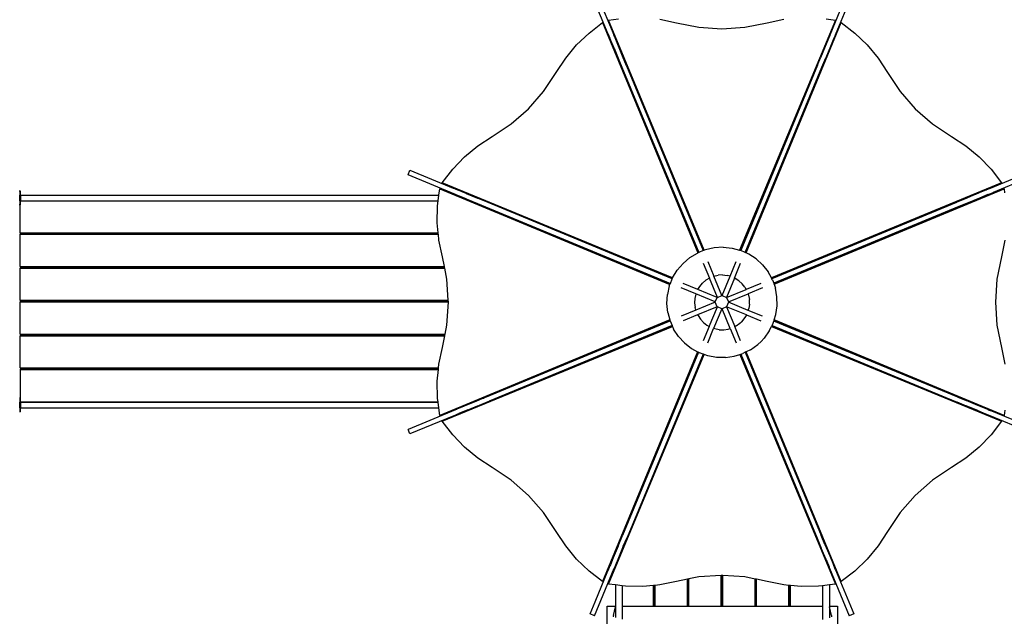
# Model space of a CAD drawing. Extents: x -5494 to 5494, y -7159 to 7159.
# Drawn here: x -1113 to 3165, y 784 to 3378 of the extents above; entities that cross this region are included whole.
import ezdxf

# ---------------------------------------------------------------- set-up
doc = ezdxf.new("R2010")
doc.units = 0
doc.layers.get('0').update_dxf_attribs({"linetype": 'CONTINUOUS'})

# ---------------------------------------------------------------- blocks, each defined once
blk = doc.blocks.new('005306')
for p, q in [((1384.3, 3514.1), (1468, 3312)), ((2407.7, 3312), (2491.4, 3514.1)), ((1443.7, 3315.8), (1364.9, 3506.1)), ((2510.8, 3506.1), (2433, 3318.3)), ((1444.9, 3376.1), (1489.2, 3381.9)), ((1668.3, 3380), (1741, 3364.7)), ((2134.7, 3364.7), (2207.5, 3380)), ((2390.4, 3381.4), (2430.9, 3376.1)), ((1360.5, 3320.1), (1419.7, 3365.7)), ((1419.7, 3365.7), (1423.1, 3362.3)), ((1419.7, 3365.7), (1832.7, 2364.3)), ((1441.7, 3317.3), (1423.1, 3362.3)), ((1444.9, 3371.4), (1444.9, 3376.1)), ((1861.1, 2375.7), (1444.9, 3376.1)), ((1444.9, 3371.4), (1469.6, 3312)), ((1741, 3364.7), (1838.3, 3345.3)), ((1838.3, 3345.3), (1937.9, 3338.7)), ((1937.9, 3338.7), (2037.5, 3345.3)), ((2430.9, 3376.1), (2014.9, 2376.1)), ((2037.5, 3345.3), (2134.7, 3364.7)), ((2043, 2364.2), (2456, 3365.7)), ((2406.2, 3312), (2430.9, 3371.4)), ((2430.9, 3376.1), (2430.9, 3371.4)), ((2452.7, 3362.3), (2434.1, 3317.3)), ((2452.7, 3362.3), (2456, 3365.7)), ((2456, 3365.7), (2515.2, 3320.1)), ((1306.6, 3268.1), (1360.5, 3320.1)), ((1442, 3317.6), (1441.7, 3317.3)), ((1450.3, 3296.2), (1441.7, 3317.3)), ((1443.7, 3315.8), (1442, 3317.6)), ((1443.7, 3315.8), (1451.4, 3297.3)), ((1450.3, 3296.2), (1451.4, 3297.3)), ((1450.5, 3295.9), (1450.3, 3296.2)), ((1450.5, 3295.9), (1451.6, 3297)), ((1468.2, 3252.8), (1450.5, 3295.9)), ((1451.4, 3297.3), (1451.6, 3297)), ((1469.4, 3254), (1451.6, 3297)), ((1468, 3312), (1469.6, 3312)), ((1468.5, 3311), (1468, 3312)), ((1468.5, 3311), (1470, 3311)), ((1469.7, 3308), (1468.5, 3311)), ((1469.6, 3312), (1470, 3311)), ((1469.7, 3308), (1471.2, 3308)), ((1469.9, 3307.5), (1469.7, 3308)), ((1469.9, 3307.5), (1471.5, 3307.5)), ((1470.1, 3307), (1469.9, 3307.5)), ((1470, 3311), (1471.2, 3308)), ((1470.1, 3307), (1471.7, 3307)), ((1470.5, 3306), (1470.1, 3307)), ((1470.5, 3306), (1472.1, 3306)), ((1485.4, 3270), (1470.5, 3306)), ((1471.2, 3308), (1471.5, 3307.5)), ((1471.5, 3307.5), (1471.7, 3307)), ((1471.7, 3307), (1472.1, 3306)), ((1472.1, 3306), (1486.6, 3271.2)), ((2385.4, 3262), (2403.7, 3306)), ((2405.2, 3306), (2387, 3262)), ((2403.7, 3306), (2404.1, 3307)), ((2403.7, 3306), (2405.2, 3306)), ((2404.1, 3307), (2404.3, 3307.5)), ((2404.1, 3307), (2405.6, 3307)), ((2404.3, 3307.5), (2404.5, 3308)), ((2404.3, 3307.5), (2405.8, 3307.5)), ((2404.5, 3308), (2404.8, 3308.7)), ((2404.5, 3308), (2406.1, 3308)), ((2404.8, 3308.7), (2405.5, 3310.3)), ((2405.5, 3308.7), (2404.8, 3308.7)), ((2405.6, 3307), (2405.2, 3306)), ((2405.5, 3310.3), (2405.8, 3311)), ((2405.5, 3310.3), (2405.5, 3308.7)), ((2405.8, 3307.5), (2405.6, 3307)), ((2405.8, 3311), (2406.2, 3312)), ((2405.8, 3311), (2407.3, 3311)), ((2406.1, 3308), (2405.8, 3307.5)), ((2407.3, 3311), (2406.1, 3308)), ((2406.2, 3312), (2407.7, 3312)), ((2407.7, 3312), (2407.3, 3311)), ((2424.4, 3297.3), (2409.7, 3262)), ((2425.4, 3296.2), (2419.8, 3282.5)), ((2425.3, 3299.7), (2424.4, 3297.3)), ((2425.4, 3296.2), (2424.4, 3297.3)), ((2433, 3318.3), (2425.3, 3299.7)), ((2425.3, 3299.7), (2426.4, 3298.6)), ((2426.4, 3298.6), (2425.4, 3296.2)), ((2434.1, 3317.3), (2426.4, 3298.6)), ((2433, 3318.3), (2434.1, 3317.3)), ((2515.2, 3320.1), (2569.1, 3268.1)), ((1259, 3210.5), (1306.6, 3268.1)), ((1469.4, 3254), (1468.2, 3252.8)), ((1468.8, 3251.4), (1468.2, 3252.8)), ((1468.8, 3251.4), (1469.4, 3251.6)), ((1484.4, 3213.5), (1468.8, 3251.4)), ((1469.4, 3254), (1490.1, 3204)), ((1485.1, 3213.8), (1469.4, 3251.6)), ((1486.6, 3271.2), (1485.4, 3270)), ((1506.2, 3220), (1485.4, 3270)), ((1486.6, 3271.2), (1491, 3260.6)), ((1490.7, 3260.5), (1491, 3260.6)), ((1506.4, 3222.6), (1490.7, 3260.5)), ((1491, 3260.6), (1506.7, 3222.7)), ((2387, 3262), (2366.3, 3212)), ((2369, 3222.7), (2384.8, 3260.6)), ((2369.7, 3222.5), (2385.4, 3260.3)), ((2384.8, 3260.6), (2385.4, 3262)), ((2384.8, 3260.6), (2385.4, 3260.3)), ((2387, 3262), (2385.4, 3262)), ((2409.7, 3262), (2389, 3212)), ((2390.9, 3213.7), (2406.6, 3251.5)), ((2407, 3251.4), (2391.3, 3213.5)), ((2406.6, 3251.5), (2407, 3251.4)), ((2411.3, 3262), (2407, 3251.4)), ((2411.3, 3262), (2409.7, 3262)), ((2419.8, 3282.5), (2411.3, 3262)), ((2419.8, 3283.5), (2419.8, 3282.5)), ((2569.1, 3268.1), (2616.8, 3210.5)), ((1218.4, 3148.2), (1259, 3210.5)), ((1485.1, 3213.8), (1484.4, 3213.5)), ((1488.9, 3202.8), (1484.4, 3213.5)), ((1506.2, 3220), (1507.4, 3221.2)), ((1524, 3177.1), (1506.2, 3220)), ((1506.7, 3222.7), (1506.4, 3222.6)), ((1506.7, 3222.7), (1507.4, 3221.2)), ((1507.4, 3221.2), (1518.3, 3194.9)), ((2351.7, 3181), (2364.6, 3212)), ((2352.9, 3179.7), (2366.3, 3212)), ((2364.6, 3212), (2369, 3222.7)), ((2364.6, 3212), (2366.3, 3212)), ((2369.7, 3222.5), (2369, 3222.7)), ((2372, 3171), (2389, 3212)), ((2390.7, 3212), (2373.8, 3171)), ((2389, 3212), (2390.7, 3212)), ((2391.3, 3213.5), (2390.7, 3212)), ((2391.3, 3213.5), (2390.9, 3213.7)), ((2616.8, 3210.5), (2657.4, 3148.2)), ((1488.9, 3202.8), (1490.1, 3204)), ((1502, 3171), (1488.9, 3202.8)), ((1490.1, 3204), (1503.7, 3171)), ((1503.7, 3171), (1502, 3171)), ((1834.4, 2364.9), (1502, 3171)), ((1503.7, 3171), (1837.2, 2366)), ((1518.2, 3194.9), (1518.3, 3194.9)), ((1518.3, 3194.9), (1525.2, 3178.3)), ((1525.2, 3178.3), (1524, 3177.1)), ((1524, 3177.1), (1856.6, 2373.9)), ((1525.2, 3178.3), (1859.4, 2375)), ((2016.7, 2375.6), (2351.7, 3181)), ((2352.9, 3179.7), (2019.5, 2374.8)), ((2038.7, 2366.2), (2372, 3171)), ((2373.8, 3171), (2041.3, 2365)), ((2352.9, 3179.7), (2351.7, 3181)), ((2373.8, 3171), (2372, 3171)), ((1163.3, 3065.7), (1218.4, 3148.2)), ((2657.4, 3148.2), (2712.4, 3065.7)), ((1097.5, 2990.7), (1163.3, 3065.7)), ((2712.4, 3065.7), (2778.2, 2990.7)), ((1022.5, 2924.9), (1097.5, 2990.7)), ((2778.2, 2990.7), (2853.3, 2924.9)), ((940, 2869.8), (1022.5, 2924.9)), ((2853.3, 2924.9), (2935.8, 2869.8)), ((877.7, 2829.2), (940, 2869.8)), ((2935.8, 2869.8), (2998, 2829.2)), ((820.1, 2781.6), (877.7, 2829.2)), ((2998, 2829.2), (3055.7, 2781.6)), ((768.1, 2727.7), (820.1, 2781.6)), ((3055.7, 2781.6), (3107.7, 2727.7)), ((574.1, 2703.9), (582.1, 2723.3)), ((779.8, 2618.7), (574.1, 2703.9)), ((582.1, 2723.3), (769.9, 2645.5)), ((722.5, 2668.5), (768.1, 2727.7)), ((3293.6, 2723.3), (3103.4, 2644.5)), ((3107.7, 2727.7), (3153.2, 2668.5)), ((3301.7, 2703.9), (3116.2, 2627)), ((725.9, 2665.1), (722.5, 2668.5)), ((1723.5, 2255.6), (722.5, 2668.5)), ((725.9, 2665.1), (770.9, 2646.5)), ((3153.2, 2668.5), (2152.7, 2255.8)), ((3104.8, 2646.5), (3149.9, 2665.1)), ((3153.2, 2668.5), (3149.9, 2665.1)), ((-1112.2, 2633), (-1116.2, 2633)), ((-1112.2, 2633), (-1112.2, 2615.5)), ((-1111.2, 2633), (-1112.2, 2633)), ((-1112.2, 2590.5), (-1112.2, 2615.5)), ((-1112.2, 2615.5), (-1111.2, 2615.5)), ((-1110.2, 2633), (-1111.2, 2633)), ((-1111.2, 2615.5), (-1111.2, 2633)), ((-1111.2, 2615.5), (-1110.2, 2615.5)), ((-1111.2, 2593.5), (-1111.2, 2615.5)), ((-1110.2, 2615.5), (-1110.2, 2633)), ((-1110.2, 2615.5), (708.5, 2615.5)), ((-1110.2, 2615.5), (-1110.2, 2593.5)), ((705.2, 2590.5), (708.5, 2615.5)), ((708.5, 2615.5), (712.1, 2643.3)), ((712.1, 2643.3), (716.8, 2643.3)), ((712.1, 2643.3), (1712.1, 2227.3)), ((779.8, 2617.1), (716.8, 2643.3)), ((769.9, 2645.5), (770.9, 2646.5)), ((790.9, 2636.8), (769.9, 2645.5)), ((770.9, 2646.5), (792, 2637.9)), ((779.8, 2617.1), (779.8, 2618.7)), ((779.8, 2618.7), (780.8, 2618.2)), ((780.8, 2616.7), (779.8, 2617.1)), ((780.8, 2616.7), (780.8, 2618.2)), ((780.8, 2618.2), (781.8, 2617.8)), ((781.8, 2616.3), (780.8, 2616.7)), ((781.8, 2616.3), (781.8, 2617.8)), ((781.8, 2617.8), (783.8, 2617)), ((783.8, 2615.5), (781.8, 2616.3)), ((783.8, 2617), (783.8, 2615.5)), ((783.8, 2617), (784.8, 2616.6)), ((784.8, 2615), (783.8, 2615.5)), ((784.8, 2615), (784.8, 2616.6)), ((784.8, 2616.6), (785.3, 2616.4)), ((785.3, 2614.8), (784.8, 2615)), ((785.3, 2614.8), (785.3, 2616.4)), ((785.3, 2616.4), (785.8, 2616.2)), ((785.8, 2614.6), (785.3, 2614.8)), ((785.8, 2614.6), (785.8, 2616.2)), ((785.8, 2616.2), (786.8, 2615.8)), ((786.8, 2614.2), (785.8, 2614.6)), ((786.8, 2614.2), (786.8, 2615.8)), ((826.2, 2599.4), (786.8, 2615.8)), ((826.2, 2597.8), (786.8, 2614.2)), ((790.9, 2636.8), (792, 2637.9)), ((791.2, 2636.6), (790.9, 2636.8)), ((791.2, 2636.6), (792.3, 2637.7)), ((826.2, 2622.2), (791.2, 2636.6)), ((792, 2637.9), (792.3, 2637.7)), ((792.3, 2637.7), (826.2, 2623.8)), ((826.2, 2623.8), (826.2, 2622.2)), ((826.2, 2623.8), (836.8, 2619.4)), ((826.2, 2622.2), (876.2, 2601.4)), ((836.7, 2619.1), (836.8, 2619.4)), ((874.5, 2603.4), (836.7, 2619.1)), ((836.8, 2619.4), (874.7, 2603.8)), ((2164.4, 2227.6), (3163.7, 2643.3)), ((3041.5, 2618.8), (2991.5, 2598.1)), ((3001.1, 2603.8), (3039, 2619.4)), ((3001.3, 2603.1), (3039.2, 2618.8)), ((3039, 2619.4), (3040.4, 2620)), ((3039, 2619.4), (3039.2, 2618.8)), ((3040.4, 2620), (3083.8, 2637.9)), ((3041.5, 2618.8), (3040.4, 2620)), ((3084.9, 2636.8), (3041.5, 2618.8)), ((3093.8, 2617.7), (3057.6, 2602.8)), ((3093.8, 2616.2), (3058.7, 2601.6)), ((3083.8, 2637.9), (3086.1, 2638.8)), ((3083.8, 2637.9), (3084.9, 2636.8)), ((3087.2, 2637.8), (3084.9, 2636.8)), ((3086.1, 2638.8), (3104.8, 2646.5)), ((3086.1, 2638.8), (3087.2, 2637.8)), ((3103.4, 2644.5), (3087.2, 2637.8)), ((3093.8, 2617.7), (3094.2, 2617.9)), ((3093.8, 2617.7), (3093.8, 2616.2)), ((3094.2, 2616.4), (3093.8, 2616.2)), ((3094.2, 2617.9), (3094.8, 2618.2)), ((3094.2, 2616.4), (3094.2, 2617.9)), ((3094.8, 2616.6), (3094.2, 2616.4)), ((3094.8, 2618.2), (3097.8, 2619.4)), ((3094.8, 2616.6), (3094.8, 2618.2)), ((3097.8, 2617.9), (3094.8, 2616.6)), ((3097.8, 2619.4), (3098.8, 2619.8)), ((3097.8, 2619.4), (3097.8, 2617.9)), ((3098.8, 2618.3), (3097.8, 2617.9)), ((3098.8, 2619.8), (3116.2, 2627)), ((3119.8, 2627), (3098.8, 2618.3)), ((3098.8, 2618.3), (3098.8, 2619.8)), ((3103.4, 2644.5), (3105.2, 2646.2)), ((3105.2, 2646.2), (3104.8, 2646.5)), ((3119.8, 2627), (3116.2, 2627)), ((3159, 2643.3), (3119.8, 2627)), ((3159, 2643.3), (3163.7, 2643.3)), ((3163.7, 2643.3), (3166, 2625.4)), ((-1112.2, 2573), (-1116.2, 2573)), ((-1112.2, 2590.5), (-1111.2, 2590.5)), ((-1112.2, 2590.5), (-1112.2, 2573)), ((-1111.2, 2573), (-1112.2, 2573)), ((-1111.2, 2593.1), (-1111.2, 2593.5)), ((-1111.2, 2593.5), (-1110.2, 2593.5)), ((-1111.2, 2592), (-1111.2, 2593.1)), ((-1111.2, 2593.1), (-1110.2, 2593.1)), ((-1111.2, 2590.5), (-1111.2, 2592)), ((-1111.2, 2592), (-1110.2, 2592)), ((-1111.2, 2590.5), (-1111.2, 2573)), ((-1110.2, 2590.5), (-1111.2, 2590.5)), ((-1110.2, 2573), (-1111.2, 2573)), ((-1111.2, 2452), (-1111.2, 2573)), ((-1110.2, 2593.5), (-1110.2, 2593.1)), ((-1110.2, 2593.1), (-1110.2, 2592)), ((-1110.2, 2592), (-1110.2, 2590.5)), ((-1110.2, 2590.5), (705.2, 2590.5)), ((-1110.2, 2573), (-1110.2, 2590.5)), ((701.1, 2494.4), (702.5, 2569.3)), ((702.5, 2569.3), (705.2, 2590.5)), ((826.2, 2599.4), (826.2, 2597.8)), ((826.2, 2599.4), (876.2, 2578.7)), ((827.6, 2597.2), (826.2, 2597.8)), ((827.9, 2597.8), (827.6, 2597.2)), ((865.5, 2581.5), (827.6, 2597.2)), ((865.7, 2582.1), (827.9, 2597.8)), ((865.7, 2582.1), (865.5, 2581.5)), ((876.2, 2577), (865.5, 2581.5)), ((874.7, 2603.8), (874.5, 2603.4)), ((874.7, 2603.8), (876.2, 2603.1)), ((876.2, 2601.4), (876.2, 2603.1)), ((876.2, 2603.1), (921.8, 2584.3)), ((921.8, 2582.6), (876.2, 2601.4)), ((876.2, 2577), (876.2, 2578.7)), ((876.2, 2578.7), (911.2, 2564.2)), ((909.9, 2563), (876.2, 2577)), ((921.8, 2584.3), (921.8, 2582.6)), ((921.8, 2584.3), (1722.9, 2253.9)), ((1721.8, 2251.2), (921.8, 2582.6)), ((2153.6, 2254.2), (2952.8, 2583.8)), ((2956.8, 2583.7), (2155, 2251.6)), ((2952.8, 2583.8), (2956.8, 2585.5)), ((2952.8, 2582.4), (2952.8, 2583.8)), ((2956.8, 2585.5), (2957.3, 2585.7)), ((2956.8, 2583.7), (2956.8, 2585.5)), ((2957.3, 2583.9), (2956.8, 2583.7)), ((2957.3, 2585.7), (2957.8, 2585.9)), ((2957.3, 2583.9), (2957.3, 2585.7)), ((2957.8, 2584.1), (2957.3, 2583.9)), ((2957.8, 2585.9), (2958.8, 2586.3)), ((2957.8, 2584.1), (2957.8, 2585.9)), ((2958.8, 2584.6), (2957.8, 2584.1)), ((2958.8, 2586.3), (2990.3, 2599.3)), ((2991.5, 2598.1), (2958.8, 2584.6)), ((2958.8, 2584.6), (2958.8, 2586.3)), ((3007.6, 2582), (2967.3, 2565.4)), ((3008.8, 2580.8), (2968.5, 2564.1)), ((2990.3, 2599.3), (3001.1, 2603.8)), ((2990.3, 2599.3), (2991.5, 2598.1)), ((3001.3, 2603.1), (3001.1, 2603.8)), ((3057.6, 2602.8), (3007.6, 2582)), ((3007.6, 2582), (3008.8, 2580.8)), ((3010.3, 2581.5), (3008.8, 2580.8)), ((3010.1, 2581.8), (3048, 2597.5)), ((3010.3, 2581.5), (3010.1, 2581.8)), ((3048.1, 2597.2), (3010.3, 2581.5)), ((3048, 2597.5), (3048.1, 2597.2)), ((3058.7, 2601.6), (3048.1, 2597.2)), ((3058.7, 2601.6), (3057.6, 2602.8)), ((911.2, 2564.2), (909.9, 2563)), ((1712.8, 2229), (909.9, 2563)), ((911.2, 2564.2), (1713.9, 2231.7)), ((2967.3, 2565.4), (2162.8, 2232.1)), ((2968.5, 2564.1), (2163.8, 2229.3)), ((2968.5, 2564.1), (2967.3, 2565.4)), ((705.2, 2452), (701.1, 2494.4)), ((-1111.2, 2452), (705.2, 2452)), ((-1111.2, 2452), (-1111.2, 2450.9)), ((-1111.2, 2450.9), (705.3, 2450.9)), ((-1111.2, 2450.9), (-1111.2, 2450.5)), ((-1111.2, 2450.5), (705.3, 2450.5)), ((-1111.2, 2446.1), (-1111.2, 2446.5)), ((-1111.2, 2446.5), (705.7, 2446.5)), ((-1111.2, 2445), (-1111.2, 2446.1)), ((-1111.2, 2446.1), (705.7, 2446.1)), ((-1111.2, 2445), (705.8, 2445)), ((-1111.2, 2305), (-1111.2, 2445)), ((705.3, 2450.9), (705.2, 2452)), ((705.3, 2450.5), (705.3, 2450.9)), ((705.7, 2446.5), (705.3, 2450.5)), ((705.7, 2446.1), (705.7, 2446.5)), ((705.8, 2445), (705.7, 2446.1)), ((708.2, 2419.9), (705.8, 2445)), ((723.5, 2347.2), (708.2, 2419.9)), ((3167.6, 2419.9), (3152.3, 2347.2)), ((1798.2, 2343.7), (1831.2, 2363.6)), ((1832.7, 2364.3), (1831.2, 2363.6)), ((1834.4, 2364.9), (1832.7, 2364.3)), ((1837.2, 2366), (1834.4, 2364.9)), ((1856.6, 2373.9), (1837.2, 2366)), ((1859.4, 2375), (1856.6, 2373.9)), ((1861.1, 2375.7), (1859.4, 2375)), ((1867.1, 2378.1), (1861.1, 2375.7)), ((1904.7, 2386.6), (1867.1, 2378.1)), ((1943.3, 2388.9), (1904.7, 2386.6)), ((1943.3, 2388.9), (1981.7, 2385)), ((1981.7, 2385), (2014.9, 2376.1)), ((2014.9, 2376.1), (2016.7, 2375.6)), ((2016.7, 2375.6), (2019, 2375)), ((2019.5, 2374.8), (2019, 2375)), ((2038.7, 2366.2), (2019.5, 2374.8)), ((2041.3, 2365), (2038.7, 2366.2)), ((2043, 2364.2), (2041.3, 2365)), ((2054.2, 2359.2), (2043, 2364.2)), ((2086.5, 2337.9), (2054.2, 2359.2)), ((731.9, 2305), (723.5, 2347.2)), ((1743.7, 2289.2), (1768.8, 2318.6)), ((1768.8, 2318.6), (1798.2, 2343.7)), ((1856.6, 2319), (1883.3, 2254.6)), ((1876, 2327), (1902.7, 2262.7)), ((1973.1, 2262.8), (1999.7, 2327)), ((1992.6, 2255), (2019.1, 2319)), ((2086.5, 2337.9), (2114.9, 2311.7)), ((2114.9, 2311.7), (2138.7, 2281.3)), ((3152.3, 2347.2), (3132.8, 2249.9)), ((-1111.2, 2305), (731.9, 2305)), ((-1111.2, 2305), (-1111.2, 2303.9)), ((-1111.2, 2303.9), (732.1, 2303.9)), ((-1111.2, 2303.9), (-1111.2, 2303.5)), ((-1111.2, 2303.5), (732.2, 2303.5)), ((-1111.2, 2299.1), (-1111.2, 2299.5)), ((-1111.2, 2299.5), (733, 2299.5)), ((-1111.2, 2298), (-1111.2, 2299.1)), ((-1111.2, 2299.1), (733.1, 2299.1)), ((-1111.2, 2298), (733.3, 2298)), ((-1111.2, 2158), (-1111.2, 2298)), ((732.1, 2303.9), (731.9, 2305)), ((732.2, 2303.5), (732.1, 2303.9)), ((733, 2299.5), (732.2, 2303.5)), ((733.1, 2299.1), (733, 2299.5)), ((733.3, 2298), (733.1, 2299.1)), ((742.9, 2249.9), (733.3, 2298)), ((1723.7, 2256.2), (1743.7, 2289.2)), ((1940.9, 2268.2), (1921.7, 2267)), ((1940.9, 2268.2), (1960, 2266.3)), ((2152.7, 2255.8), (2138.7, 2281.3)), ((749, 2158), (742.9, 2249.9)), ((1709.3, 2220.3), (1712.1, 2227.3)), ((1712.1, 2227.3), (1712.8, 2229)), ((1712.8, 2229), (1713.9, 2231.7)), ((1713.9, 2231.7), (1721.8, 2251.2)), ((1721.8, 2251.2), (1722.9, 2253.9)), ((1722.9, 2253.9), (1723.5, 2255.6)), ((1723.5, 2255.6), (1723.7, 2256.2)), ((1833.4, 2205), (1769.2, 2231.6)), ((1841.7, 2218.7), (1854.1, 2233.3)), ((1868.7, 2245.7), (1854.1, 2233.3)), ((1883.3, 2254.6), (1868.7, 2245.7)), ((1918, 2171), (1883.3, 2254.6)), ((1902.7, 2262.7), (1903, 2262.8)), ((1937.4, 2179), (1902.7, 2262.7)), ((1903, 2262.8), (1921.7, 2267)), ((1938.4, 2179), (1973.1, 2262.8)), ((1992.6, 2255), (1957.8, 2171)), ((1973.1, 2262.8), (1960, 2266.3)), ((1992.6, 2255), (1996, 2253.4)), ((2012, 2242.8), (1996, 2253.4)), ((2026.1, 2229.8), (2012, 2242.8)), ((2038, 2214.7), (2026.1, 2229.8)), ((2106.6, 2231.6), (2043.2, 2205.3)), ((2153.6, 2254.2), (2152.7, 2255.8)), ((2155, 2251.6), (2153.6, 2254.2)), ((2157.3, 2247.4), (2155, 2251.6)), ((2157.3, 2247.4), (2162.8, 2232.1)), ((2162.8, 2232.1), (2163.8, 2229.3)), ((2163.8, 2229.3), (2164.4, 2227.6)), ((2164.4, 2227.6), (2170.3, 2211)), ((3132.8, 2249.9), (3126.3, 2150.3)), ((1698.5, 2144.1), (1700.8, 2182.7)), ((1709.3, 2220.3), (1700.8, 2182.7)), ((1825.1, 2185.7), (1761.2, 2212.2)), ((1824.6, 2184.4), (1820.3, 2165.7)), ((1825.1, 2185.7), (1824.6, 2184.4)), ((1909.2, 2150.8), (1825.1, 2185.7)), ((1833.4, 2205), (1841.7, 2218.7)), ((1917.2, 2170.2), (1833.4, 2205)), ((1958.5, 2170.2), (2043.2, 2205.3)), ((1966.6, 2150.8), (2051.5, 2186)), ((2038, 2214.7), (2043.2, 2205.3)), ((2114.6, 2212.2), (2051.5, 2186)), ((2051.5, 2186), (2053.7, 2179.8)), ((2177.2, 2173.1), (2170.3, 2211)), ((-1111.2, 2158), (749, 2158)), ((-1111.2, 2158), (-1111.2, 2156.9)), ((-1111.2, 2156.9), (749, 2156.9)), ((-1111.2, 2156.9), (-1111.2, 2156.5)), ((-1111.2, 2156.5), (749.1, 2156.5)), ((-1111.2, 2152.5), (749.3, 2152.5)), ((-1111.2, 2152.5), (-1111.2, 2152.1)), ((-1111.2, 2151), (-1111.2, 2152.1)), ((-1111.2, 2152.1), (749.3, 2152.1)), ((-1111.2, 2151), (749.4, 2151)), ((-1111.2, 2011), (-1111.2, 2151)), ((742.9, 2050.7), (749.5, 2150.3)), ((749, 2156.9), (749, 2158)), ((749.1, 2156.5), (749, 2156.9)), ((749.3, 2152.5), (749.1, 2156.5)), ((749.3, 2152.1), (749.3, 2152.5)), ((749.4, 2151), (749.3, 2152.1)), ((749.5, 2150.3), (749.4, 2151)), ((1702.4, 2105.7), (1698.5, 2144.1)), ((1820.3, 2165.7), (1819.2, 2146.5)), ((1819.2, 2146.5), (1821.1, 2127.4)), ((1909.2, 2149.8), (1824.5, 2114.7)), ((1909.2, 2150.8), (1917.2, 2170.2)), ((1917.2, 2130.4), (1909.2, 2149.8)), ((1918, 2171), (1937.4, 2179)), ((1938.4, 2179), (1957.8, 2171)), ((1958.5, 2170.2), (1966.6, 2150.8)), ((1966.6, 2149.8), (1958.5, 2130.4)), ((2052.2, 2114.3), (1966.6, 2149.8)), ((2053.7, 2179.8), (2057.2, 2160.9)), ((2057.5, 2141.7), (2054.8, 2122.7)), ((2057.5, 2141.7), (2057.2, 2160.9)), ((2178, 2134.4), (2177.2, 2173.1)), ((3126.3, 2150.3), (3132.8, 2050.7)), ((1702.4, 2105.7), (1711.2, 2072.9)), ((1824.5, 2114.7), (1761.2, 2088.5)), ((1824.5, 2114.7), (1821.1, 2127.4)), ((1917.2, 2130.4), (1832.2, 2095.2)), ((1882.5, 2044), (1918, 2129.7)), ((1937.4, 2121.6), (1901.8, 2035.8)), ((1937.4, 2121.6), (1918, 2129.7)), ((1957.8, 2129.7), (1938.4, 2121.6)), ((1974.1, 2035.5), (1938.4, 2121.6)), ((1957.8, 2129.7), (1993.5, 2043.5)), ((2044.4, 2094.8), (1958.5, 2130.4)), ((2052.2, 2114.3), (2054.8, 2122.7)), ((2114.6, 2088.5), (2052.2, 2114.3)), ((2172.6, 2096.2), (2178, 2134.4)), ((1711.2, 2072.9), (712.1, 1657.3)), ((913.7, 1739.2), (1711.6, 2071.2)), ((915, 1738), (1712.4, 2068.3)), ((1711.2, 2072.9), (1711.6, 2071.2)), ((1711.6, 2071.2), (1712.4, 2068.4)), ((1712.4, 2068.4), (1712.4, 2068.3)), ((1712.4, 2068.3), (1721, 2049.1)), ((1832.2, 2095.2), (1769.2, 2069.1)), ((1832.2, 2095.2), (1834, 2091.4)), ((1834, 2091.4), (1844.5, 2075.4)), ((1844.5, 2075.4), (1857.6, 2061.2)), ((1857.6, 2061.2), (1872.7, 2049.4)), ((2000.2, 2046.8), (2015.8, 2058.1)), ((2015.8, 2058.1), (2022.8, 2064.6)), ((2029.3, 2071.6), (2022.8, 2064.6)), ((2040.5, 2087.2), (2029.3, 2071.6)), ((2044.4, 2094.8), (2040.5, 2087.2)), ((2044.4, 2094.8), (2106.6, 2069.1)), ((2155.8, 2048.7), (2161.1, 2059.3)), ((2161.1, 2059.3), (2163.8, 2068.1)), ((2163.8, 2068.1), (2164.7, 2070.9)), ((2963.5, 1736.9), (2163.8, 2068.1)), ((2164.7, 2070.9), (2165.3, 2072.7)), ((2164.7, 2070.9), (2964.7, 1738.1)), ((2165.3, 2072.7), (2172.6, 2096.2)), ((3163.7, 1657.3), (2165.3, 2072.7)), ((-1111.2, 2011), (735, 2011)), ((-1111.2, 2011), (-1111.2, 2009.9)), ((722.5, 1632.2), (1723, 2044.8)), ((734.8, 2009.9), (735, 2011)), ((735, 2011), (742.9, 2050.7)), ((1721, 2049.1), (926.8, 1720.1)), ((1722.2, 2046.4), (926.8, 1718.4)), ((1721, 2049.1), (1722.2, 2046.4)), ((1722.2, 2046.4), (1723, 2044.8)), ((1723, 2044.8), (1728.2, 2033.1)), ((1749.5, 2000.9), (1728.2, 2033.1)), ((1882.5, 2044), (1856.6, 1981.6)), ((1872.7, 2049.4), (1882.5, 2044)), ((1876, 1973.6), (1901.8, 2035.8)), ((1907.6, 2033.7), (1901.8, 2035.8)), ((1926.5, 2030.2), (1907.6, 2033.7)), ((1926.5, 2030.2), (1945.7, 2029.8)), ((1945.7, 2029.8), (1964.7, 2032.5)), ((1964.7, 2032.5), (1974.1, 2035.5)), ((1974.1, 2035.5), (1999.7, 1973.6)), ((2000.2, 2046.8), (1993.5, 2043.5)), ((2019.1, 1981.6), (1993.5, 2043.5)), ((2143.8, 2024.8), (2121.3, 1993.4)), ((2143.8, 2024.8), (2153.7, 2044.4)), ((2153.7, 2044.4), (2154.5, 2046.1)), ((2153.7, 2044.4), (3153.2, 1632.2)), ((2154.5, 2046.1), (2155.8, 2048.7)), ((2952.8, 1716.8), (2154.5, 2046.1)), ((2155.8, 2048.7), (2952.8, 1718.6)), ((3132.8, 2050.7), (3152.3, 1953.5)), ((-1111.2, 2009.9), (734.8, 2009.9)), ((-1111.2, 2009.9), (-1111.2, 2009.5)), ((-1111.2, 2009.5), (734.7, 2009.5)), ((-1111.2, 2005.1), (-1111.2, 2005.5)), ((-1111.2, 2005.5), (733.9, 2005.5)), ((-1111.2, 2005.1), (733.8, 2005.1)), ((-1111.2, 2005.1), (-1111.2, 2004)), ((-1111.2, 2004), (733.6, 2004)), ((-1111.2, 1864), (-1111.2, 2004)), ((723.5, 1953.5), (733.6, 2004)), ((733.6, 2004), (733.8, 2005.1)), ((733.8, 2005.1), (733.9, 2005.5)), ((733.9, 2005.5), (734.7, 2009.5)), ((734.7, 2009.5), (734.8, 2009.9)), ((1749.5, 2000.9), (1775.7, 1972.5)), ((1775.7, 1972.5), (1806.1, 1948.7)), ((2108.2, 1979.2), (2094, 1966.1)), ((2108.2, 1979.2), (2121.3, 1993.4)), ((708.2, 1880.7), (723.5, 1953.5)), ((1832, 1934.5), (1419.7, 935)), ((1504.2, 1135), (1833.6, 1933.6)), ((1836.2, 1932.2), (1506, 1135)), ((1806.1, 1948.7), (1832, 1934.5)), ((1832, 1934.5), (1833.6, 1933.6)), ((1833.6, 1933.6), (1836.2, 1932.2)), ((1836.2, 1932.2), (1840, 1930.1)), ((1855.7, 1924.5), (1840, 1930.1)), ((2020.3, 1923.9), (2028.1, 1926.3)), ((2039.6, 1932.1), (2028.1, 1926.3)), ((2042.3, 1933.4), (2039.6, 1932.1)), ((2039.6, 1932.1), (2369.8, 1135)), ((2043.9, 1934.2), (2042.3, 1933.4)), ((2042.3, 1933.4), (2371.6, 1135)), ((2062.6, 1943.5), (2043.9, 1934.2)), ((2456, 935), (2043.9, 1934.2)), ((2062.6, 1943.5), (2094, 1966.1)), ((3152.3, 1953.5), (3167.6, 1880.7)), ((1444.9, 924.5), (1860.2, 1922.9)), ((1855.7, 1924.5), (1525.6, 1127.4)), ((1858.5, 1923.5), (1526.8, 1126.2)), ((1858.5, 1923.5), (1855.7, 1924.5)), ((1860.2, 1922.9), (1858.5, 1923.5)), ((1876.3, 1917.1), (1860.2, 1922.9)), ((1914.3, 1910.1), (1876.3, 1917.1)), ((1952.9, 1909.4), (1914.3, 1910.1)), ((1952.9, 1909.4), (1991.2, 1914.8)), ((1991.2, 1914.8), (2015.8, 1922.5)), ((2015.8, 1922.5), (2017.5, 1923)), ((2015.8, 1922.5), (2430.9, 924.5)), ((2017.5, 1923), (2020.3, 1923.9)), ((2350.1, 1123.5), (2017.5, 1923)), ((2020.3, 1923.9), (2351.3, 1124.7)), ((-1111.2, 1864), (706.6, 1864)), ((-1111.2, 1864), (-1111.2, 1862.9)), ((-1111.2, 1862.9), (706.5, 1862.9)), ((-1111.2, 1862.9), (-1111.2, 1862.5)), ((-1111.2, 1862.5), (706.5, 1862.5)), ((-1111.2, 1858.1), (-1111.2, 1858.5)), ((-1111.2, 1858.5), (706.1, 1858.5)), ((-1111.2, 1858.1), (706.1, 1858.1)), ((-1111.2, 1858.1), (-1111.2, 1857)), ((-1111.2, 1857), (706, 1857)), ((-1111.2, 1857), (-1111.2, 1733)), ((701.1, 1806.3), (706, 1857)), ((706, 1857), (706.1, 1858.1)), ((706.1, 1858.5), (706.5, 1862.5)), ((706.1, 1858.1), (706.1, 1858.5)), ((706.5, 1862.9), (706.6, 1864)), ((706.5, 1862.5), (706.5, 1862.9)), ((706.6, 1864), (708.2, 1880.7)), ((702.5, 1731.4), (701.1, 1806.3)), ((-1112.2, 1733), (-1114.2, 1733)), ((-1111.2, 1733), (-1112.2, 1733)), ((-1112.2, 1733), (-1112.2, 1715.5)), ((-1112.2, 1690.5), (-1112.2, 1715.5)), ((-1112.2, 1715.5), (-1111.2, 1715.5)), ((-1110.2, 1733), (-1111.2, 1733)), ((-1111.2, 1717), (-1111.2, 1733)), ((-1111.2, 1717), (-1111.2, 1715.9)), ((-1111.2, 1717), (-1110.2, 1717)), ((-1111.2, 1715.9), (-1111.2, 1715.5)), ((-1111.2, 1715.9), (-1110.2, 1715.9)), ((-1111.2, 1715.5), (-1110.2, 1715.5)), ((-1110.2, 1717), (-1110.2, 1733)), ((-1110.2, 1717), (704.3, 1717)), ((-1110.2, 1715.9), (-1110.2, 1717)), ((-1110.2, 1715.5), (-1110.2, 1715.9)), ((-1110.2, 1715.9), (704.5, 1715.9)), ((-1110.2, 1715.5), (704.5, 1715.5)), ((-1110.2, 1715.5), (-1110.2, 1690.5)), ((704.3, 1717), (702.5, 1731.4)), ((704.5, 1715.9), (704.3, 1717)), ((704.5, 1715.5), (704.5, 1715.9)), ((707.8, 1690.5), (704.5, 1715.5)), ((868.2, 1718.6), (818.2, 1697.9)), ((827.6, 1703.4), (865.5, 1719.2)), ((827.7, 1703.1), (865.6, 1718.8)), ((865.5, 1719.2), (867, 1719.8)), ((865.5, 1719.2), (865.6, 1718.8)), ((867, 1719.8), (897.5, 1732.5)), ((868.2, 1718.6), (867, 1719.8)), ((898.1, 1731), (868.2, 1718.6)), ((884.2, 1702.5), (921.8, 1718.1)), ((921.8, 1716.3), (885.4, 1701.3)), ((897.5, 1732.5), (898.8, 1733)), ((898.1, 1731), (897.5, 1732.5)), ((901.8, 1732.5), (898.1, 1731)), ((898.8, 1733), (901.8, 1734.3)), ((898.8, 1733), (901.8, 1733)), ((901.8, 1734.3), (913.7, 1739.2)), ((901.8, 1733), (901.8, 1734.3)), ((901.8, 1732.5), (901.8, 1733)), ((901.8, 1733), (903, 1733)), ((903, 1733), (901.8, 1732.5)), ((915, 1738), (903, 1733)), ((913.7, 1739.2), (915, 1738)), ((921.8, 1718.1), (922.2, 1718.3)), ((921.8, 1718.1), (921.8, 1716.3)), ((922.2, 1716.5), (921.8, 1716.3)), ((922.2, 1718.3), (922.8, 1718.5)), ((922.2, 1716.5), (922.2, 1718.3)), ((922.8, 1716.7), (922.2, 1716.5)), ((922.8, 1718.5), (926.8, 1720.1)), ((922.8, 1716.7), (922.8, 1718.5)), ((926.8, 1718.4), (922.8, 1716.7)), ((926.8, 1718.4), (926.8, 1720.1)), ((2952.8, 1716.8), (2952.8, 1718.6)), ((2952.8, 1718.6), (2956.8, 1716.9)), ((2956.8, 1715.1), (2952.8, 1716.8)), ((2956.8, 1715.1), (2956.8, 1716.9)), ((2956.8, 1716.9), (2957.3, 1716.7)), ((2957.3, 1714.9), (2956.8, 1715.1)), ((2957.3, 1714.9), (2957.3, 1716.7)), ((2957.3, 1716.7), (2957.8, 1716.5)), ((2957.8, 1714.7), (2957.3, 1714.9)), ((2957.8, 1714.7), (2957.8, 1716.5)), ((2957.8, 1716.5), (2958.8, 1716.1)), ((2958.8, 1714.3), (2957.8, 1714.7)), ((2958.8, 1714.3), (2958.8, 1716.1)), ((2958.8, 1716.1), (2999.6, 1699.2)), ((2999.6, 1697.5), (2958.8, 1714.3)), ((2963.5, 1736.9), (2964.7, 1738.1)), ((2963.5, 1736.9), (2999.6, 1721.9)), ((2964.7, 1738.1), (2999.6, 1723.6)), ((2999.6, 1723.6), (2999.6, 1721.9)), ((2999.6, 1723.6), (3010.3, 1719.2)), ((3049.6, 1701.2), (2999.6, 1721.9)), ((3010, 1718.5), (3010.3, 1719.2)), ((3047.9, 1702.8), (3010, 1718.5)), ((3010.3, 1719.2), (3048.1, 1703.4)), ((-1112.2, 1673), (-1114.2, 1673)), ((-1110.2, 1690.5), (-1112.2, 1690.5)), ((-1112.2, 1690.5), (-1112.2, 1673)), ((-1110.2, 1673), (-1112.2, 1673)), ((-1110.2, 1690.5), (707.8, 1690.5)), ((-1110.2, 1673), (-1110.2, 1690.5)), ((779.8, 1682), (574.1, 1596.8)), ((712.1, 1657.3), (707.8, 1690.5)), ((716.8, 1657.3), (779.8, 1683.5)), ((779.8, 1683.5), (780.8, 1683.9)), ((779.8, 1682), (779.8, 1683.5)), ((779.8, 1682), (780.8, 1682.4)), ((780.8, 1683.9), (781.8, 1684.3)), ((780.8, 1682.4), (780.8, 1683.9)), ((780.8, 1682.4), (781.8, 1682.8)), ((781.8, 1684.3), (785.8, 1686)), ((781.8, 1682.8), (785.8, 1684.5)), ((781.8, 1682.8), (781.8, 1684.3)), ((785.8, 1686), (786.8, 1686.4)), ((785.8, 1684.5), (785.8, 1686)), ((785.8, 1684.5), (786.8, 1684.9)), ((786.8, 1686.4), (817, 1699)), ((818.2, 1697.9), (786.8, 1684.9)), ((786.8, 1684.9), (786.8, 1686.4)), ((834.2, 1681.8), (795.1, 1665.6)), ((835.4, 1680.7), (796.2, 1664.5)), ((817, 1699), (827.6, 1703.4)), ((817, 1699), (818.2, 1697.9)), ((827.6, 1703.4), (827.7, 1703.1)), ((834.2, 1681.8), (884.2, 1702.5)), ((834.2, 1681.8), (835.4, 1680.7)), ((836.8, 1681.3), (835.4, 1680.7)), ((874.4, 1697.5), (836.6, 1681.8)), ((836.8, 1681.3), (836.6, 1681.8)), ((874.7, 1696.9), (836.8, 1681.3)), ((874.4, 1697.5), (874.7, 1696.9)), ((885.4, 1701.3), (874.7, 1696.9)), ((885.4, 1701.3), (884.2, 1702.5)), ((2999.6, 1699.2), (2999.6, 1697.5)), ((3049.6, 1678.5), (2999.6, 1699.2)), ((3001.1, 1696.9), (2999.6, 1697.5)), ((3001.1, 1696.9), (3001.2, 1697.3)), ((3039, 1681.3), (3001.1, 1696.9)), ((3001.2, 1697.3), (3039.1, 1681.6)), ((3039.1, 1681.6), (3039, 1681.3)), ((3049.6, 1676.9), (3039, 1681.3)), ((3047.9, 1702.8), (3048.1, 1703.4)), ((3048.1, 1703.4), (3049.6, 1702.8)), ((3049.6, 1701.2), (3049.6, 1702.8)), ((3049.6, 1702.8), (3093.8, 1684.4)), ((3093.8, 1682.9), (3049.6, 1701.2)), ((3049.6, 1676.9), (3049.6, 1678.5)), ((3049.6, 1678.5), (3083.4, 1664.5)), ((3082.3, 1663.4), (3049.6, 1676.9)), ((3093.8, 1684.4), (3093.8, 1682.9)), ((3093.8, 1684.4), (3094.2, 1684.2)), ((3094.2, 1682.7), (3093.8, 1682.9)), ((3094.2, 1682.7), (3094.2, 1684.2)), ((3094.2, 1684.2), (3094.8, 1684)), ((3094.8, 1682.5), (3094.2, 1682.7)), ((3094.8, 1682.5), (3094.8, 1684)), ((3094.8, 1684), (3097.8, 1682.8)), ((3097.8, 1681.2), (3094.8, 1682.5)), ((3097.8, 1682.8), (3098.8, 1682.4)), ((3097.8, 1682.8), (3097.8, 1681.2)), ((3097.8, 1681.2), (3098.3, 1681)), ((3098.3, 1681), (3098.8, 1681)), ((3098.3, 1681), (3098.8, 1680.8)), ((3098.8, 1681), (3098.8, 1682.4)), ((3098.8, 1682.4), (3101.9, 1681)), ((3098.8, 1680.8), (3098.8, 1681)), ((3098.8, 1681), (3101.9, 1681)), ((3098.8, 1680.8), (3103.1, 1679)), ((3101.9, 1681), (3106.8, 1679)), ((3106.8, 1679), (3103.1, 1679)), ((3301.7, 1596.8), (3103.1, 1679)), ((3106.8, 1679), (3159, 1657.3)), ((3166.7, 1680.7), (3163.7, 1657.3)), ((772.4, 1656.2), (582.1, 1577.4)), ((716.8, 1657.3), (712.1, 1657.3)), ((722.5, 1632.2), (725.9, 1635.5)), ((768.1, 1573), (722.5, 1632.2)), ((770.9, 1654.1), (725.9, 1635.5)), ((772.4, 1656.2), (770.6, 1654.4)), ((770.6, 1654.4), (770.9, 1654.1)), ((792, 1662.8), (770.9, 1654.1)), ((772.4, 1656.2), (790.9, 1663.9)), ((790.9, 1663.9), (795.1, 1665.6)), ((792, 1662.8), (790.9, 1663.9)), ((796.2, 1664.5), (792, 1662.8)), ((796.2, 1664.5), (795.1, 1665.6)), ((3083.4, 1664.5), (3082.3, 1663.4)), ((3100.3, 1655.9), (3082.3, 1663.4)), ((3083.4, 1664.5), (3101.4, 1657)), ((3101.4, 1657), (3100.3, 1655.9)), ((3149.9, 1635.5), (3100.3, 1655.9)), ((3101.4, 1657), (3293.6, 1577.4)), ((3153.2, 1632.2), (3107.7, 1573)), ((3149.9, 1635.5), (3153.2, 1632.2)), ((3163.7, 1657.3), (3159, 1657.3)), ((582.1, 1577.4), (574.1, 1596.8)), ((820.1, 1519.1), (768.1, 1573)), ((3107.7, 1573), (3055.7, 1519.1)), ((877.7, 1471.4), (820.1, 1519.1)), ((3055.7, 1519.1), (2998, 1471.4)), ((940, 1430.8), (877.7, 1471.4)), ((2998, 1471.4), (2935.8, 1430.8)), ((1022.5, 1375.8), (940, 1430.8)), ((2935.8, 1430.8), (2853.3, 1375.8)), ((1097.5, 1310), (1022.5, 1375.8)), ((2853.3, 1375.8), (2778.2, 1310)), ((1163.3, 1234.9), (1097.5, 1310)), ((2778.2, 1310), (2712.4, 1234.9)), ((1218.4, 1152.4), (1163.3, 1234.9)), ((2712.4, 1234.9), (2657.4, 1152.4)), ((1259, 1090.2), (1218.4, 1152.4)), ((1485.1, 1088.6), (1504.2, 1135)), ((1486.8, 1088.6), (1506, 1135)), ((1504.2, 1135), (1506, 1135)), ((1509.5, 1088.6), (1525.6, 1127.4)), ((1526.8, 1126.2), (1520.2, 1110.4)), ((1525.6, 1127.4), (1526.8, 1126.2)), ((2350.1, 1123.5), (2351.3, 1124.7)), ((2368.4, 1079.4), (2350.1, 1123.5)), ((2351.3, 1124.7), (2369.6, 1080.6)), ((2369.8, 1135), (2371.6, 1135)), ((2385.7, 1096.7), (2369.8, 1135)), ((2371.6, 1135), (2386.9, 1097.9)), ((2657.4, 1152.4), (2616.8, 1090.2)), ((1306.6, 1032.5), (1259, 1090.2)), ((1486.8, 1088.6), (1466, 1038.6)), ((1468.8, 1049.2), (1484.4, 1087.1)), ((1484.8, 1087), (1469.1, 1049.1)), ((1484.4, 1087.1), (1485.1, 1088.6)), ((1484.4, 1087.1), (1484.8, 1087)), ((1486.8, 1088.6), (1485.1, 1088.6)), ((1509.5, 1088.6), (1488.8, 1038.6)), ((1490.4, 1040.3), (1506.1, 1078.2)), ((1506.7, 1077.9), (1491, 1040.1)), ((1506.1, 1078.2), (1506.7, 1077.9)), ((1511.2, 1088.6), (1506.7, 1077.9)), ((1511.2, 1088.6), (1509.5, 1088.6)), ((1519.8, 1109.3), (1511.2, 1088.6)), ((1519.8, 1110.5), (1519.7, 1110.6)), ((1519.8, 1110.5), (1519.8, 1109.3)), ((1520.2, 1110.4), (1519.8, 1110.5)), ((1520.2, 1110.4), (1519.8, 1109.3)), ((2369.6, 1080.6), (2368.4, 1079.4)), ((2369, 1077.9), (2368.4, 1079.4)), ((2369, 1077.9), (2369.4, 1078.1)), ((2384.8, 1040.1), (2369, 1077.9)), ((2385.1, 1040.2), (2369.4, 1078.1)), ((2390.3, 1030.6), (2369.6, 1080.6)), ((2386.9, 1097.9), (2385.7, 1096.7)), ((2385.7, 1096.7), (2406.4, 1046.7)), ((2386.9, 1097.9), (2391.3, 1087.1)), ((2390.7, 1086.9), (2391.3, 1087.1)), ((2390.7, 1086.9), (2406.4, 1049)), ((2391.3, 1087.1), (2407, 1049.2)), ((2616.8, 1090.2), (2569.1, 1032.5)), ((1360.5, 980.5), (1306.6, 1032.5)), ((1452.1, 1008.6), (1464.4, 1038.6)), ((1466, 1038.6), (1453.1, 1007.5)), ((1464.4, 1038.6), (1468.8, 1049.2)), ((1464.4, 1038.6), (1466, 1038.6)), ((1469.1, 1049.1), (1468.8, 1049.2)), ((1488.8, 1038.6), (1472.4, 999)), ((1490.4, 1038.6), (1473.9, 999)), ((1488.8, 1038.6), (1490.4, 1038.6)), ((1491, 1040.1), (1490.4, 1040.3)), ((1491, 1040.1), (1490.4, 1038.6)), ((2384.8, 1040.1), (2385.1, 1040.2)), ((2389.2, 1029.5), (2384.8, 1040.1)), ((2389.2, 1029.5), (2390.3, 1030.6)), ((2401.8, 999), (2389.2, 1029.5)), ((2390.3, 1030.6), (2403.4, 999)), ((2407, 1049.2), (2406.4, 1049)), ((2406.4, 1046.7), (2407.5, 1047.8)), ((2406.4, 1046.7), (2422.5, 1007.8)), ((2407, 1049.2), (2407.5, 1047.8)), ((2407.5, 1047.8), (2423.6, 1008.9)), ((2569.1, 1032.5), (2515.2, 980.5)), ((1384.3, 786.5), (1469.9, 993)), ((1441.7, 983.4), (1450.3, 1004.4)), ((1451.4, 1003.3), (1442.7, 982.3)), ((1471.4, 993), (1444.9, 929.2)), ((1450.3, 1004.4), (1452.1, 1008.6)), ((1451.4, 1003.3), (1450.3, 1004.4)), ((1453.1, 1007.5), (1451.4, 1003.3)), ((1453.1, 1007.5), (1452.1, 1008.6)), ((1470.3, 994), (1469.9, 993)), ((1471.4, 993), (1469.9, 993)), ((1471.5, 997), (1470.3, 994)), ((1470.3, 994), (1471.8, 994)), ((1471.8, 994), (1471.4, 993)), ((1472, 998), (1471.5, 997)), ((1473.1, 997), (1471.5, 997)), ((1473.1, 997), (1471.8, 994)), ((1472.2, 998.6), (1472, 998)), ((1472, 998), (1473.5, 998)), ((1472.4, 999), (1472.2, 998.6)), ((1472.2, 998.6), (1473.7, 998.6)), ((1473.9, 999), (1472.4, 999)), ((1473.5, 998), (1473.1, 997)), ((1473.7, 998.6), (1473.5, 998)), ((1473.9, 999), (1473.7, 998.6)), ((2403.4, 999), (2401.8, 999)), ((2402, 998.6), (2401.8, 999)), ((2402, 998.6), (2403.6, 998.6)), ((2402.3, 998), (2402, 998.6)), ((2402.3, 998), (2403.8, 998)), ((2402.7, 997), (2402.3, 998)), ((2402.7, 997), (2404.2, 997)), ((2403.9, 994), (2402.7, 997)), ((2403.4, 999), (2403.6, 998.6)), ((2403.6, 998.6), (2403.8, 998)), ((2403.8, 998), (2404.2, 997)), ((2403.9, 994), (2405.5, 994)), ((2404.3, 993), (2403.9, 994)), ((2404.2, 997), (2405.5, 994)), ((2404.8, 993), (2404.3, 993)), ((2404.8, 992), (2404.3, 993)), ((2404.8, 993), (2404.8, 992)), ((2404.8, 993), (2405.9, 993)), ((2430.9, 929.2), (2404.8, 992)), ((2405.5, 994), (2405.9, 993)), ((2405.9, 993), (2491.4, 786.5)), ((2423.6, 1008.9), (2422.5, 1007.8)), ((2423.7, 1004.8), (2422.5, 1007.8)), ((2423.6, 1008.9), (2424.8, 1005.9)), ((2424.8, 1005.9), (2423.7, 1004.8)), ((2431.2, 986.8), (2423.7, 1004.8)), ((2424.8, 1005.9), (2432.3, 987.9)), ((2431.2, 986.8), (2432.3, 987.9)), ((2431.2, 986.8), (2510.8, 794.6)), ((2432.3, 987.9), (2452.7, 938.3)), ((1419.7, 935), (1360.5, 980.5)), ((1386.8, 847.2), (1442.7, 982.3)), ((1423.1, 938.3), (1441.7, 983.4)), ((1441.7, 983.4), (1442.7, 982.3)), ((1787.8, 945.3), (1741, 935.9)), ((1788.9, 945.5), (1787.8, 945.3)), ((1787.8, 829), (1787.8, 945.3)), ((1789.3, 945.6), (1788.9, 945.5)), ((1788.9, 829), (1788.9, 945.5)), ((1793.3, 946.4), (1789.3, 945.6)), ((1789.3, 829), (1789.3, 945.6)), ((1793.3, 829), (1793.3, 946.4)), ((1793.7, 946.4), (1793.3, 946.4)), ((1794.8, 946.7), (1793.7, 946.4)), ((1793.7, 829), (1793.7, 946.4)), ((1838.3, 955.4), (1794.8, 946.7)), ((1794.8, 829), (1794.8, 946.7)), ((1934.8, 961.7), (1838.3, 955.4)), ((1935.9, 961.8), (1934.8, 961.7)), ((1934.8, 829), (1934.8, 961.7)), ((1935.9, 829), (1935.9, 961.8)), ((1936.3, 961.8), (1935.9, 961.8)), ((1937.9, 961.9), (1936.3, 961.8)), ((1936.3, 829), (1936.3, 961.8)), ((1940.3, 961.7), (1937.9, 961.9)), ((1940.3, 829), (1940.3, 961.7)), ((1940.7, 961.7), (1940.3, 961.7)), ((1940.7, 829), (1940.7, 961.7)), ((1941.8, 961.6), (1940.7, 961.7)), ((1941.8, 829), (1941.8, 961.6)), ((2037.5, 955.4), (1941.8, 961.6)), ((2081.8, 946.5), (2037.5, 955.4)), ((2081.8, 829), (2081.8, 946.5)), ((2082.9, 946.3), (2081.8, 946.5)), ((2082.9, 829), (2082.9, 946.3)), ((2083.3, 946.2), (2082.9, 946.3)), ((2083.3, 829), (2083.3, 946.2)), ((2087.3, 945.4), (2083.3, 946.2)), ((2087.3, 829), (2087.3, 945.4)), ((2087.7, 945.3), (2087.3, 945.4)), ((2087.7, 829), (2087.7, 945.3)), ((2088.8, 945.1), (2087.7, 945.3)), ((2088.8, 829), (2088.8, 945.1)), ((2134.7, 935.9), (2088.8, 945.1)), ((2515.2, 980.5), (2456, 935)), ((1423.1, 938.3), (1419.7, 935)), ((1444.9, 924.5), (1444.9, 929.2)), ((1474.8, 920.6), (1444.9, 924.5)), ((1504.8, 916.7), (1474.8, 920.6)), ((1474.8, 920.6), (1474.8, 829)), ((1518.9, 914.9), (1504.8, 916.7)), ((1504.8, 916.7), (1504.8, 829)), ((1593.8, 913.6), (1518.9, 914.9)), ((1640.8, 918), (1593.8, 913.6)), ((1641.9, 918.1), (1640.8, 918)), ((1640.8, 829), (1640.8, 918)), ((1642.3, 918.2), (1641.9, 918.1)), ((1641.9, 829), (1641.9, 918.1)), ((1646.3, 918.5), (1642.3, 918.2)), ((1642.3, 829), (1642.3, 918.2)), ((1646.7, 918.6), (1646.3, 918.5)), ((1646.3, 829), (1646.3, 918.5)), ((1647.8, 918.7), (1646.7, 918.6)), ((1646.7, 829), (1646.7, 918.6)), ((1668.3, 920.6), (1647.8, 918.7)), ((1647.8, 829), (1647.8, 918.7)), ((1741, 935.9), (1668.3, 920.6)), ((2207.5, 920.6), (2134.7, 935.9)), ((2228.8, 918.6), (2207.5, 920.6)), ((2228.8, 829), (2228.8, 918.6)), ((2229.9, 918.5), (2228.8, 918.6)), ((2229.9, 829), (2229.9, 918.5)), ((2230.3, 918.5), (2229.9, 918.5)), ((2230.3, 829), (2230.3, 918.5)), ((2234.3, 918.1), (2230.3, 918.5)), ((2234.3, 829), (2234.3, 918.1)), ((2234.7, 918.1), (2234.3, 918.1)), ((2234.7, 829), (2234.7, 918.1)), ((2235.8, 918), (2234.7, 918.1)), ((2235.8, 829), (2235.8, 918)), ((2281.9, 913.6), (2235.8, 918)), ((2356.8, 914.9), (2281.9, 913.6)), ((2374.8, 917.2), (2356.8, 914.9)), ((2404.8, 921.1), (2374.8, 917.2)), ((2374.8, 917.2), (2374.8, 829)), ((2430.9, 924.5), (2404.8, 921.1)), ((2404.8, 921.1), (2404.8, 829)), ((2430.9, 929.2), (2430.9, 924.5)), ((2456, 935), (2452.7, 938.3)), ((1364.9, 794.6), (1386.7, 847.2)), ((1386.8, 847.2), (1386.7, 847.2)), ((1439.8, 829), (1474.8, 829)), ((1439.8, 692), (1439.8, 829)), ((1466.2, 788.5), (1474.8, 826.2)), ((1474.8, 829), (1474.8, 826.2)), ((1474.8, 826.2), (1474.8, 779.5)), ((1504.8, 829), (1640.8, 829)), ((1504.8, 829), (1504.8, 771.8)), ((1640.8, 829), (1641.9, 829)), ((1641.9, 829), (1642.3, 829)), ((1642.3, 829), (1646.3, 829)), ((1646.3, 829), (1646.7, 829)), ((1646.7, 829), (1647.8, 829)), ((1647.8, 829), (1787.8, 829)), ((1787.8, 829), (1788.9, 829)), ((1788.9, 829), (1789.3, 829)), ((1789.3, 829), (1793.3, 829)), ((1793.3, 829), (1793.7, 829)), ((1793.7, 829), (1794.8, 829)), ((1794.8, 829), (1934.8, 829)), ((1934.8, 829), (1935.9, 829)), ((1935.9, 829), (1936.3, 829)), ((1936.3, 829), (1940.3, 829)), ((1940.3, 829), (1940.7, 829)), ((1940.7, 829), (1941.8, 829)), ((1941.8, 829), (2081.8, 829)), ((2081.8, 829), (2082.9, 829)), ((2082.9, 829), (2083.3, 829)), ((2083.3, 829), (2087.3, 829)), ((2087.3, 829), (2087.7, 829)), ((2087.7, 829), (2088.8, 829)), ((2088.8, 829), (2228.8, 829)), ((2228.8, 829), (2229.9, 829)), ((2229.9, 829), (2230.3, 829)), ((2230.3, 829), (2234.3, 829)), ((2234.3, 829), (2234.7, 829)), ((2234.7, 829), (2235.8, 829)), ((2235.8, 829), (2374.8, 829)), ((2374.8, 829), (2374.8, 769.8)), ((2404.8, 829), (2439.8, 829)), ((2404.8, 829), (2404.8, 826.2)), ((2413.4, 788.5), (2404.8, 826.2)), ((2404.8, 826.2), (2404.8, 777.5)), ((2439.8, 829), (2439.8, 692)), ((1384.3, 786.5), (1364.9, 794.6)), ((1466.2, 788.5), (1465.8, 782)), ((2413.4, 788.5), (2413.8, 782)), ((2510.8, 794.6), (2491.4, 786.5))]:
    blk.add_line(p, q)

msp = doc.modelspace()

# ---------------------------------------------------------------- block references
at = {"ltscale": 100}
msp.add_blockref('005306', (0, 0), dxfattribs=at)

doc.saveas('drawing.dxf')
